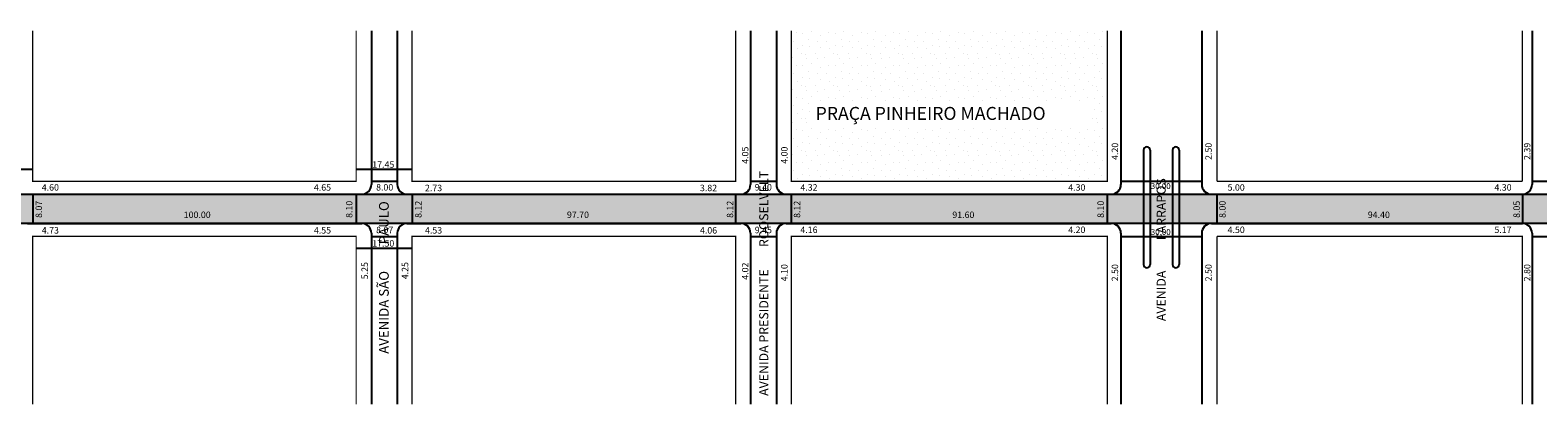
# Model space of a CAD drawing. Extents: x -2 to 1645, y -108 to 99.
# Drawn here: x 351 to 817, y -108 to 8 of the extents above; entities that cross this region are included whole.
import ezdxf

# ---------------------------------------------------------------- set-up
doc = ezdxf.new("R2010")
doc.units = 0
doc.header["$MEASUREMENT"] = 0
doc.layers.get('0').update_dxf_attribs({"linetype": 'CONTINUOUS'})

msp = doc.modelspace()

# ---------------------------------------------------------------- hatches: boundary and pattern name
h = msp.add_hatch()
h.set_pattern_fill('STIPPLE', color=256, scale=10)
h.set_pattern_definition([(0, (0.4, 0.2), (0, 10), [0, -10]), (0, (3.6, 0.4), (0, 10), [0, -10]), (0, (1.8, 2.6), (0, 10), [0, -10]), (0, (4, 4.2), (0, 10), [0, -10]), (0, (1.4, 4.8), (0, 10), [0, -10]), (0, (2.2, 7.2), (0, 10), [0, -10]), (0, (0.8, 9), (0, 10), [0, -10]), (0, (4, 8.8), (0, 10), [0, -10]), (0, (6.4, 9.2), (0, 10), [0, -10]), (0, (7.6, 6.8), (0, 10), [0, -10]), (0, (9.6, 6.6), (0, 10), [0, -10]), (0, (9.6, 3), (0, 10), [0, -10]), (0, (7.8, 1.8), (0, 10), [0, -10]), (0, (5, 2.4), (0, 10), [0, -10]), (0, (6.8, 4.2), (0, 10), [0, -10]), (0, (5, 6), (0, 10), [0, -10]), (0, (9.2, 0.4), (0, 10), [0, -10])])
h.paths.add_polyline_path([(683.72, 7.41), (586.02, 7.41), (586.02, -27.35), (586.37, -27.35), (586.37, -34.17), (586.02, -34.17), (586.02, -39.09), (683.72, -39.09)])
h.paths.add_polyline_path([(678.59, -15.16), (678.64, -15.16), (678.64, -22.08), (678.59, -22.08), (678.59, -22.43), (592.55, -22.43), (592.55, -22.08), (592.11, -22.08), (592.11, -15.16), (592.55, -15.16), (592.55, -15.11), (678.59, -15.11)], flags=16)
msp.add_hatch(color=51).paths.add_polyline_path([(14.27, -52.09), (1585.57, -52.09), (1585.57, -43.09), (14.27, -43.01)])

# ---------------------------------------------------------------- linework, layer by layer
for p, q in [((456.22, 7.41), (456.22, -40.09)), ((464.22, 7.41), (464.22, -40.09)), ((573.42, 7.41), (573.42, -40.09)), ((581.42, 7.41), (581.42, -40.09)), ((687.92, 7.41), (687.92, -40.09)), ((712.92, 7.41), (712.92, -40.09)), ((815.02, 7.41), (815.02, -40.09)), ((694.92, -29.48), (694.92, -64.82)), ((696.92, -29.48), (696.92, -64.82)), ((703.92, -29.48), (703.92, -64.82)), ((705.92, -29.48), (705.92, -64.82)), ((334.22, -35.31), (351.52, -35.31)), ((451.52, -35.35), (468.82, -35.35)), ((456.22, -39.09), (464.22, -39.09)), ((573.42, -39.09), (581.42, -39.09)), ((687.92, -39.09), (705.92, -39.09)), ((705.92, -39.09), (712.92, -39.09)), ((815.02, -39.09), (827.02, -39.09)), ((349.87, -43.09), (453.22, -43.09)), ((351.52, -43.09), (351.52, -52.09)), ((451.52, -43.09), (451.52, -52.09)), ((467.22, -43.09), (570.42, -43.09)), ((468.82, -43.09), (468.82, -52.09)), ((568.82, -43.09), (568.82, -52.09)), ((584.42, -43.09), (684.92, -43.09)), ((586.02, -43.09), (586.02, -52.09)), ((683.72, -43.09), (683.72, -52.09)), ((715.92, -43.09), (812.02, -43.09)), ((717.62, -43.09), (717.62, -52.09)), ((812.02, -43.09), (812.02, -52.09)), ((349.87, -52.09), (453.22, -52.09)), ((456.22, -55.09), (456.22, -107.94)), ((464.22, -55.09), (464.22, -107.94)), ((467.22, -52.09), (570.42, -52.09)), ((573.42, -55.09), (573.42, -107.94)), ((581.42, -55.09), (581.42, -107.94)), ((584.42, -52.09), (684.92, -52.09)), ((687.92, -55.09), (687.92, -107.94)), ((712.92, -55.09), (712.92, -107.94)), ((715.92, -52.09), (812.02, -52.09)), ((815.02, -55.09), (815.02, -107.94)), ((451.52, -59.71), (468.82, -59.71)), ((456.22, -56.09), (464.22, -56.09)), ((573.42, -56.09), (581.42, -56.09)), ((687.92, -56.09), (712.92, -56.09)), ((815.02, -56.09), (827.02, -56.09))]:
    msp.add_line(p, q)
at = {"const_width": 0.4}
for points in [[(351.52, 7.41), (351.52, -39.09), (451.52, -39.09), (451.52, 7.41)], [(468.82, 7.41), (468.82, -39.09), (568.82, -39.09), (568.82, 7.41)], [(586.02, 7.41), (586.02, -39.09), (683.72, -39.09), (683.72, 7.41)], [(812.02, 7.41), (812.02, -39.09)], [(717.62, -39.09), (812.02, -39.09)], [(451.52, -107.94), (451.52, -56.09), (351.52, -56.09), (351.52, -107.94)], [(568.82, -107.94), (568.82, -56.09), (468.82, -56.09), (468.82, -107.94)], [(683.72, -107.94), (683.72, -56.09), (586.02, -56.09), (586.02, -107.94)], [(717.62, -56.09), (717.62, -107.94)], [(717.62, -56.09), (812.02, -56.09), (812.02, -107.94)]]:
    msp.add_lwpolyline(points, dxfattribs=at)
msp.add_lwpolyline([(717.62, 7.41, 0.4, 0.4, 0), (717.62, -39.09, 0, 0, 0)], format="xyseb")
msp.add_lwpolyline([(13.57, -43.01), (1585.57, -43.09), (1585.57, -52.09), (14.27, -52.09), (14.27, -43.09)])
for centre, radius, start, end in [((695.92, -29.48), 1, 0, 180), ((704.92, -29.48), 1, 0, 180), ((453.22, -40.09), 3, 270, 360), ((467.22, -40.09), 3, 180, 270), ((570.42, -40.09), 3, 270, 360), ((584.42, -40.09), 3, 180, 270), ((684.92, -40.09), 3, 270, 360), ((715.92, -40.09), 3, 180, 270), ((812.02, -40.09), 3, 270, 360), ((453.22, -55.09), 3, 0, 90), ((467.22, -55.09), 3, 90, 180), ((570.42, -55.09), 3, 0, 90), ((584.42, -55.09), 3, 90, 180), ((684.92, -55.09), 3, 0, 90), ((715.92, -55.09), 3, 90, 180), ((812.02, -55.09), 3, 360, 90), ((695.92, -64.82), 1, 180, 360), ((704.92, -64.82), 1, 180, 360)]:
    msp.add_arc(centre, radius, start, end)

# ---------------------------------------------------------------- texts
for s, height, p in [('PRAÇA PINHEIRO MACHADO', 4, (593.55, -20.11)), ('17.45', 2, (456.49, -34.91)), ('4.60', 2, (354.33, -41.97)), ('4.65', 2, (438.45, -41.97)), ('8.00', 2, (457.68, -41.93)), ('2.73', 2, (472.79, -42.14)), ('3.82', 2, (557.79, -42.14)), ('9.40', 2, (574.73, -41.93)), ('4.32', 2, (588.84, -41.97)), ('4.30', 2, (671.64, -41.97)), ('30.00', 1.8, (697.17, -41.46)), ('5.00', 2, (720.9, -41.97)), ('4.30', 2, (803.39, -41.97)), ('100.00', 2, (398.21, -50.43)), ('97.70', 2, (516.67, -50.43)), ('91.60', 2, (635.81, -50.43)), ('94.40', 2, (764.25, -50.43)), ('4.73', 2, (354.33, -55.23)), ('4.55', 2, (438.45, -55.23)), ('8.07', 2, (457.68, -55.12)), ('4.53', 2, (472.79, -55.23)), ('4.06', 2, (557.79, -55.23)), ('9.45', 2, (574.73, -55.12)), ('4.16', 2, (588.84, -55.06)), ('4.20', 2, (671.64, -55.06)), ('30.00', 1.8, (697.17, -55.65)), ('4.50', 2, (720.9, -55.06)), ('5.17', 2, (803.39, -55.06)), ('17.50', 2, (456.49, -59.27))]:
    msp.add_text(s, height=height).set_placement(p)
for s, height, p in [('4.20', 2, (687.07, -32.48)), ('2.50', 2, (716, -32.48)), ('2.39', 2, (814.51, -32.48)), ('4.05', 2, (572.77, -33.67)), ('4.00', 2, (584.87, -33.67)), ('AVENIDA PRESIDENTE        ROOSELVELT', 2.8, (578.92, -105.37)), ('AVENIDA           FARRAPOS', 2.8, (701.77, -82.28)), ('8.07', 2, (354.41, -50.39)), ('8.10', 2, (450.36, -50.39)), ('AVENIDA SÃO         PAULO', 3, (461.59, -92.37)), ('8.12', 2, (471.73, -50.39)), ('8.12', 2, (568.08, -50.39)), ('8.12', 2, (588.79, -50.39)), ('8.10', 2, (682.65, -50.39)), ('8.00', 2, (720.3, -50.39)), ('8.05', 2, (811.24, -50.39)), ('5.25', 2, (455.15, -69.34)), ('4.25', 2, (467.62, -69.34)), ('4.02', 2, (572.77, -69.5)), ('4.10', 2, (584.87, -69.98)), ('2.50', 2, (687.07, -69.98)), ('2.50', 2, (716, -69.98)), ('2.80', 2, (814.51, -69.98))]:
    msp.add_text(s, height=height, rotation=90).set_placement(p)

doc.saveas('drawing.dxf')
